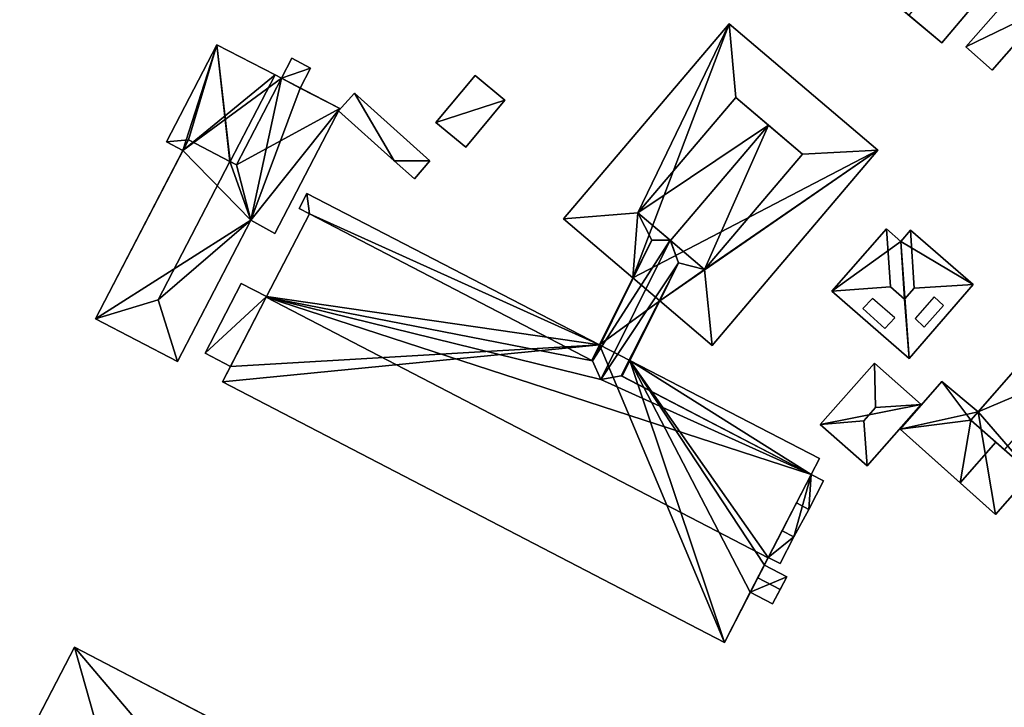
# Model space of a CAD drawing. Extents: x 514322 to 515350, y 6188348 to 6189483.
# Drawn here: x 515009 to 515106, y 6188591 to 6188659 of the extents above; entities that cross this region are included whole.
import ezdxf

# ---------------------------------------------------------------- set-up
doc = ezdxf.new("R2010")
doc.units = 0
for name, color, linetype in [('Basic_roof', 14, 'CONTINUOUS'), ('Basic_wall', 252, 'CONTINUOUS'), ('Sp_roof', 14, 'CONTINUOUS'), ('Sp_wall', 252, 'CONTINUOUS')]:
    doc.layers.add(name, color=color, linetype=linetype)

msp = doc.modelspace()

# ---------------------------------------------------------------- linework, layer by layer
at = {"layer": 'Basic_roof', "color": 24}
for points in [[(515096.369, 6188659.533, 93.93), (515099.639, 6188656.791, 88.993), (515104.885, 6188663.047, 88.993), (515101.614, 6188665.789, 93.93)], [(515104.606, 6188654.111, 88.368), (515110.019, 6188660.276, 88.368), (515107.407, 6188662.571, 88.368), (515101.993, 6188656.406, 88.368)], [(515078.666, 6188658.679, 89.124), (515062.326, 6188639.457, 89.124), (515069.656, 6188640.06, 90.811), (515078.666, 6188658.679, 89.124)], [(515079.311, 6188651.417, 90.811), (515078.666, 6188658.679, 89.124), (515069.656, 6188640.06, 90.811), (515079.311, 6188651.417, 90.811)], [(515093.33, 6188646.213, 89.124), (515078.666, 6188658.679, 89.124), (515079.311, 6188651.417, 90.811), (515085.894, 6188645.821, 90.811)], [(515025.35, 6188647.231, 88.967), (515028.163, 6188656.614, 88.508), (515023.195, 6188647.043, 88.508), (515025.35, 6188647.231, 88.967)], [(515025.35, 6188647.231, 88.967), (515029.442, 6188645.107, 90.126), (515028.163, 6188656.614, 88.508), (515025.35, 6188647.231, 88.967)], [(515029.465, 6188645.095, 90.133), (515033.899, 6188653.636, 90.133), (515028.163, 6188656.614, 88.508), (515029.465, 6188645.095, 90.133)], [(515029.442, 6188645.107, 90.126), (515029.465, 6188645.095, 90.133), (515028.163, 6188656.614, 88.508), (515029.442, 6188645.107, 90.126)], [(515034.532, 6188653.308, 89.383), (515036.382, 6188652.348, 89.383), (515037.403, 6188654.314, 89.383), (515035.553, 6188655.275, 89.383)], [(515030.098, 6188644.766, 92.601), (515034.532, 6188653.308, 92.601), (515033.899, 6188653.636, 91.706), (515029.465, 6188645.095, 91.706)], [(515049.753, 6188648.947, 87.269), (515052.696, 6188646.505, 87.271), (515056.551, 6188651.154, 87.771), (515053.607, 6188653.595, 87.769)], [(515040.269, 6188650.329, 91.143), (515034.532, 6188653.308, 92.601), (515030.098, 6188644.766, 92.601), (515040.269, 6188650.329, 91.143)], [(515045.625, 6188645.171, 87.82), (515041.731, 6188651.856, 87.82), (515040.153, 6188650.105, 87.82), (515045.625, 6188645.171, 87.82)], [(515045.625, 6188645.171, 87.82), (515049.142, 6188645.174, 87.82), (515041.731, 6188651.856, 87.82), (515045.625, 6188645.171, 87.82)], [(515069.656, 6188640.06, 90.811), (515082.535, 6188648.676, 92.186), (515079.311, 6188651.417, 90.811), (515069.656, 6188640.06, 90.811)], [(515030.098, 6188644.766, 92.601), (515031.494, 6188639.315, 91.755), (515040.269, 6188650.329, 91.143), (515030.098, 6188644.766, 92.601)], [(515031.494, 6188639.315, 91.755), (515033.884, 6188638.028, 91.143), (515040.269, 6188650.329, 91.143), (515031.494, 6188639.315, 91.755)], [(515069.656, 6188640.06, 90.811), (515072.88, 6188637.319, 92.186), (515082.535, 6188648.676, 92.186), (515069.656, 6188640.06, 90.811)], [(515082.535, 6188648.676, 92.186), (515072.88, 6188637.319, 92.186), (515076.24, 6188634.463, 90.811), (515082.535, 6188648.676, 92.186)], [(515076.24, 6188634.463, 90.811), (515085.894, 6188645.821, 90.811), (515082.535, 6188648.676, 92.186), (515076.24, 6188634.463, 90.811)], [(515016.202, 6188629.61, 91.706), (515022.361, 6188631.465, 92.768), (515029.442, 6188645.107, 92.768), (515025.35, 6188647.231, 91.706)], [(515024.815, 6188646.202, 88.967), (515025.35, 6188647.231, 88.967), (515023.195, 6188647.043, 88.508), (515024.815, 6188646.202, 88.967)], [(515076.24, 6188634.463, 90.811), (515076.99, 6188626.991, 89.124), (515093.33, 6188646.213, 89.124), (515076.24, 6188634.463, 90.811)], [(515076.24, 6188634.463, 90.811), (515093.33, 6188646.213, 89.124), (515085.894, 6188645.821, 90.811), (515076.24, 6188634.463, 90.811)], [(515029.442, 6188645.107, 92.768), (515022.361, 6188631.465, 92.768), (515031.494, 6188639.315, 91.755), (515029.442, 6188645.107, 92.768)], [(515030.098, 6188644.766, 92.601), (515029.442, 6188645.107, 92.768), (515031.494, 6188639.315, 91.755), (515030.098, 6188644.766, 92.601)], [(515045.625, 6188645.171, 87.82), (515047.631, 6188643.391, 87.82), (515049.142, 6188645.174, 87.82), (515045.625, 6188645.171, 87.82)], [(515037.032, 6188641.957, 90.143), (515036.267, 6188640.479, 90.143), (515037.291, 6188639.948, 90.143), (515037.032, 6188641.957, 90.143)], [(515037.291, 6188639.948, 90.143), (515065.883, 6188627.039, 90.143), (515037.032, 6188641.957, 90.143), (515037.291, 6188639.948, 90.143)], [(515065.192, 6188625.467, 90.456), (515037.291, 6188639.948, 90.456), (515033.029, 6188631.737, 93.081), (515065.192, 6188625.467, 90.456)], [(515037.291, 6188639.948, 90.143), (515065.119, 6188625.505, 90.143), (515065.883, 6188627.039, 90.143), (515037.291, 6188639.948, 90.143)], [(515069.656, 6188640.06, 90.811), (515062.326, 6188639.457, 89.124), (515069.171, 6188633.638, 89.124), (515069.656, 6188640.06, 90.811)], [(515069.171, 6188633.638, 89.124), (515071.031, 6188637.372, 90.436), (515069.656, 6188640.06, 90.811), (515069.171, 6188633.638, 89.124)], [(515071.031, 6188637.372, 90.436), (515072.834, 6188637.358, 90.811), (515069.656, 6188640.06, 90.811), (515071.031, 6188637.372, 90.436)], [(515022.361, 6188631.465, 92.768), (515024.28, 6188625.417, 91.755), (515031.494, 6188639.315, 91.755), (515022.361, 6188631.465, 92.768)], [(515094.162, 6188638.461, 90.143), (515088.77, 6188632.322, 90.143), (515094.559, 6188632.773, 94.706), (515094.162, 6188638.461, 90.143)], [(515094.162, 6188638.461, 90.143), (515094.559, 6188632.773, 94.706), (515095.959, 6188631.56, 94.706), (515095.585, 6188637.229, 90.143)], [(515095.959, 6188631.56, 94.706), (515096.89, 6188632.635, 94.706), (515096.549, 6188638.341, 90.143), (515095.585, 6188637.229, 90.143)], [(515102.713, 6188632.999, 90.143), (515096.549, 6188638.341, 90.143), (515096.89, 6188632.635, 94.706), (515102.713, 6188632.999, 90.143)], [(515065.192, 6188625.467, 90.456), (515071.031, 6188637.372, 90.436), (515065.119, 6188625.505, 90.436), (515065.192, 6188625.467, 90.456)], [(515065.192, 6188625.467, 90.456), (515072.834, 6188637.358, 90.811), (515071.031, 6188637.372, 90.436), (515065.192, 6188625.467, 90.456)], [(515065.192, 6188625.467, 90.456), (515065.998, 6188623.636, 90.811), (515072.834, 6188637.358, 90.811), (515065.192, 6188625.467, 90.456)], [(515073.672, 6188635.127, 90.436), (515072.834, 6188637.358, 90.811), (515065.998, 6188623.636, 90.811), (515073.672, 6188635.127, 90.436)], [(515072.88, 6188637.319, 90.811), (515072.834, 6188637.358, 90.811), (515073.672, 6188635.127, 90.436), (515072.88, 6188637.319, 90.811)], [(515076.24, 6188634.463, 90.811), (515072.88, 6188637.319, 90.811), (515073.672, 6188635.127, 90.436), (515076.24, 6188634.463, 90.811)], [(515073.672, 6188635.127, 90.436), (515065.998, 6188623.636, 90.811), (515068.028, 6188623.995, 90.456), (515073.672, 6188635.127, 90.436)], [(515068.028, 6188623.995, 90.456), (515068.107, 6188623.954, 90.436), (515073.672, 6188635.127, 90.436), (515068.028, 6188623.995, 90.456)], [(515073.672, 6188635.127, 90.436), (515071.812, 6188631.393, 89.124), (515076.24, 6188634.463, 90.811), (515073.672, 6188635.127, 90.436)], [(515071.812, 6188631.393, 89.124), (515076.99, 6188626.991, 89.124), (515076.24, 6188634.463, 90.811), (515071.812, 6188631.393, 89.124)], [(515029.494, 6188624.924, 88.518), (515033.059, 6188631.795, 88.518), (515030.556, 6188633.094, 88.518), (515026.99, 6188626.224, 88.518)], [(515096.398, 6188625.712, 90.143), (515102.713, 6188632.999, 90.143), (515096.89, 6188632.635, 94.706), (515095.959, 6188631.56, 94.706)], [(515088.77, 6188632.322, 90.143), (515096.398, 6188625.712, 90.143), (515095.959, 6188631.56, 94.706), (515094.559, 6188632.773, 94.706)], [(515022.361, 6188631.465, 92.768), (515016.202, 6188629.61, 91.706), (515024.28, 6188625.417, 91.755), (515022.361, 6188631.465, 92.768)], [(515028.7, 6188623.396, 90.456), (515078.188, 6188597.711, 90.456), (515082.505, 6188606.059, 93.081), (515033.029, 6188631.737, 93.081)], [(515033.029, 6188631.737, 93.081), (515082.505, 6188606.059, 93.081), (515086.754, 6188614.276, 90.456), (515033.029, 6188631.737, 93.081)], [(515065.998, 6188623.636, 90.811), (515065.192, 6188625.467, 90.456), (515033.029, 6188631.737, 93.081), (515065.998, 6188623.636, 90.811)], [(515065.998, 6188623.636, 90.811), (515033.029, 6188631.737, 93.081), (515086.754, 6188614.276, 90.456), (515065.998, 6188623.636, 90.811)], [(515105.814, 6188616.694, 95.706), (515112.592, 6188624.414, 95.706), (515109.273, 6188627.327, 91.143), (515102.495, 6188619.607, 91.143)], [(515068.873, 6188625.493, 90.143), (515068.107, 6188623.954, 90.143), (515086.754, 6188614.276, 90.143), (515087.558, 6188615.831, 90.143)], [(515087.651, 6188619.195, 88.831), (515091.943, 6188619.562, 90.143), (515093.103, 6188620.874, 90.143), (515092.988, 6188625.233, 88.831)], [(515097.603, 6188621.153, 88.831), (515092.988, 6188625.233, 88.831), (515093.103, 6188620.874, 90.143), (515097.603, 6188621.153, 88.831)], [(515068.028, 6188623.995, 90.456), (515065.998, 6188623.636, 90.811), (515086.754, 6188614.276, 90.456), (515068.028, 6188623.995, 90.456)], [(515102.495, 6188619.607, 90.785), (515099.635, 6188623.425, 89.831), (515095.513, 6188618.721, 89.831), (515102.495, 6188619.607, 90.785)], [(515102.495, 6188619.607, 90.785), (515103.22, 6188620.433, 90.785), (515099.635, 6188623.425, 89.831), (515102.495, 6188619.607, 90.785)], [(515091.943, 6188619.562, 90.143), (515092.266, 6188615.115, 88.831), (515097.603, 6188621.153, 88.831), (515093.103, 6188620.874, 90.143)], [(515091.943, 6188619.562, 90.143), (515087.651, 6188619.195, 88.831), (515092.266, 6188615.115, 88.831), (515091.943, 6188619.562, 90.143)], [(515102.495, 6188619.607, 90.785), (515095.513, 6188618.721, 89.831), (515101.446, 6188613.437, 91.456), (515102.495, 6188619.607, 90.785)], [(515104.958, 6188617.445, 91.456), (515102.495, 6188619.607, 90.785), (515101.446, 6188613.437, 91.456), (515104.958, 6188617.445, 91.456)], [(515108.468, 6188614.363, 90.454), (515104.958, 6188617.445, 91.456), (515101.446, 6188613.437, 91.456), (515104.935, 6188610.331, 90.454)], [(515086.51, 6188610.834, 90.456), (515087.97, 6188613.645, 90.456), (515086.754, 6188614.276, 90.456), (515085.299, 6188611.463, 90.456)], [(515083.884, 6188608.726, 90.831), (515085.052, 6188608.12, 90.831), (515086.51, 6188610.834, 90.831), (515085.299, 6188611.463, 90.831)], [(515082.518, 6188606.086, 91.143), (515083.696, 6188605.508, 91.143), (515085.052, 6188608.12, 91.143), (515083.884, 6188608.726, 91.143)], [(515082.134, 6188605.343, 89.456), (515081.477, 6188604.071, 90.143), (515083.681, 6188602.927, 90.143), (515084.34, 6188604.198, 89.456)], [(515081.477, 6188604.071, 90.143), (515080.748, 6188602.662, 89.456), (515082.95, 6188601.519, 89.456), (515083.681, 6188602.927, 90.143)], [(515020.101, 6188576.081, 95.435), (515014.11, 6188597.245, 93.06), (514993.293, 6188557.22, 93.06), (515020.101, 6188576.081, 95.435)], [(515020.101, 6188576.081, 95.435), (515030.07, 6188588.944, 95.893), (515014.11, 6188597.245, 93.06), (515020.101, 6188576.081, 95.435)]]:
    msp.add_3dface(points, dxfattribs=at)
at = {"layer": 'Basic_wall', "color": 252}
for points in [[(515099.639, 6188656.791, 84.35), (515104.885, 6188663.047, 84.35), (515104.885, 6188663.047, 88.993), (515099.639, 6188656.791, 88.993)], [(515099.639, 6188656.791, 88.993), (515096.369, 6188659.533, 93.93), (515092.893, 6188662.447, 88.993), (515099.639, 6188656.791, 88.993)], [(515099.639, 6188656.791, 88.993), (515092.893, 6188662.447, 88.993), (515092.893, 6188662.447, 84.35), (515099.639, 6188656.791, 88.993)], [(515092.893, 6188662.447, 84.35), (515099.639, 6188656.791, 84.35), (515099.639, 6188656.791, 88.993), (515092.893, 6188662.447, 84.35)], [(515107.407, 6188662.571, 84.6), (515101.993, 6188656.406, 84.6), (515101.993, 6188656.406, 88.368), (515107.407, 6188662.571, 88.368)], [(515104.606, 6188654.111, 84.6), (515110.019, 6188660.276, 84.6), (515110.019, 6188660.276, 88.368), (515104.606, 6188654.111, 88.368)], [(515078.666, 6188658.679, 84.24), (515062.326, 6188639.457, 84.24), (515062.326, 6188639.457, 89.124), (515078.666, 6188658.679, 89.124)], [(515093.33, 6188646.213, 84.24), (515078.666, 6188658.679, 84.24), (515078.666, 6188658.679, 89.124), (515093.33, 6188646.213, 89.124)], [(515028.163, 6188656.614, 84.5), (515023.195, 6188647.043, 84.5), (515023.195, 6188647.043, 88.508), (515028.163, 6188656.614, 88.508)], [(515033.899, 6188653.636, 84.5), (515028.163, 6188656.614, 84.5), (515028.163, 6188656.614, 88.508), (515033.899, 6188653.636, 90.133)], [(515101.993, 6188656.406, 84.6), (515104.606, 6188654.111, 84.6), (515104.606, 6188654.111, 88.368), (515101.993, 6188656.406, 88.368)], [(515035.553, 6188655.275, 84.5), (515034.532, 6188653.308, 84.5), (515034.532, 6188653.308, 89.383), (515035.553, 6188655.275, 89.383)], [(515037.403, 6188654.314, 84.5), (515035.553, 6188655.275, 84.5), (515035.553, 6188655.275, 89.383), (515037.403, 6188654.314, 89.383)], [(515036.382, 6188652.348, 84.5), (515037.403, 6188654.314, 84.5), (515037.403, 6188654.314, 89.383), (515036.382, 6188652.348, 89.383)], [(515033.899, 6188653.636, 90.133), (515029.465, 6188645.095, 90.133), (515029.465, 6188645.095, 91.706), (515033.899, 6188653.636, 91.706)], [(515033.899, 6188653.636, 91.706), (515034.532, 6188653.308, 92.601), (515034.532, 6188653.308, 89.383), (515033.899, 6188653.636, 91.706)], [(515033.899, 6188653.636, 90.133), (515033.899, 6188653.636, 91.706), (515034.532, 6188653.308, 89.383), (515033.899, 6188653.636, 90.133)], [(515033.899, 6188653.636, 84.5), (515033.899, 6188653.636, 90.133), (515034.532, 6188653.308, 89.383), (515033.899, 6188653.636, 84.5)], [(515034.532, 6188653.308, 84.5), (515033.899, 6188653.636, 84.5), (515034.532, 6188653.308, 89.383), (515034.532, 6188653.308, 84.5)], [(515053.607, 6188653.595, 84.34), (515049.753, 6188648.947, 84.34), (515049.753, 6188648.947, 87.269), (515053.607, 6188653.595, 87.769)], [(515056.551, 6188651.154, 84.34), (515053.607, 6188653.595, 84.34), (515053.607, 6188653.595, 87.769), (515056.551, 6188651.154, 87.771)], [(515034.532, 6188653.308, 89.383), (515034.532, 6188653.308, 92.601), (515040.269, 6188650.329, 91.143), (515034.532, 6188653.308, 89.383)], [(515036.382, 6188652.348, 89.383), (515034.532, 6188653.308, 89.383), (515040.269, 6188650.329, 91.143), (515036.382, 6188652.348, 89.383)], [(515036.382, 6188652.348, 89.383), (515040.269, 6188650.329, 91.143), (515040.269, 6188650.329, 84.5), (515036.382, 6188652.348, 89.383)], [(515040.269, 6188650.329, 84.5), (515036.382, 6188652.348, 84.5), (515036.382, 6188652.348, 89.383), (515040.269, 6188650.329, 84.5)], [(515041.731, 6188651.856, 84.54), (515040.153, 6188650.105, 84.54), (515040.153, 6188650.105, 87.82), (515041.731, 6188651.856, 87.82)], [(515049.142, 6188645.174, 84.54), (515041.731, 6188651.856, 84.54), (515041.731, 6188651.856, 87.82), (515049.142, 6188645.174, 87.82)], [(515085.894, 6188645.821, 90.811), (515079.311, 6188651.417, 90.811), (515082.535, 6188648.676, 92.186), (515085.894, 6188645.821, 90.811)], [(515052.696, 6188646.505, 84.34), (515056.551, 6188651.154, 84.34), (515056.551, 6188651.154, 87.771), (515052.696, 6188646.505, 87.271)], [(515033.884, 6188638.028, 84.5), (515040.269, 6188650.329, 84.5), (515040.269, 6188650.329, 91.143), (515033.884, 6188638.028, 91.143)], [(515040.153, 6188650.105, 84.54), (515045.625, 6188645.171, 84.54), (515045.625, 6188645.171, 87.82), (515040.153, 6188650.105, 87.82)], [(515049.753, 6188648.947, 84.34), (515052.696, 6188646.505, 84.34), (515052.696, 6188646.505, 87.271), (515049.753, 6188648.947, 87.269)], [(515024.815, 6188646.202, 88.967), (515016.202, 6188629.61, 91.706), (515025.35, 6188647.231, 91.706), (515024.815, 6188646.202, 88.967)], [(515023.195, 6188647.043, 84.5), (515024.815, 6188646.202, 84.5), (515024.815, 6188646.202, 88.967), (515023.195, 6188647.043, 88.508)], [(515025.35, 6188647.231, 91.706), (515025.35, 6188647.231, 88.967), (515024.815, 6188646.202, 88.967), (515025.35, 6188647.231, 91.706)], [(515029.442, 6188645.107, 90.126), (515025.35, 6188647.231, 88.967), (515025.35, 6188647.231, 91.706), (515029.442, 6188645.107, 92.768)], [(515024.815, 6188646.202, 88.967), (515024.815, 6188646.202, 84.5), (515016.202, 6188629.61, 84.5), (515024.815, 6188646.202, 88.967)], [(515024.815, 6188646.202, 88.967), (515016.202, 6188629.61, 84.5), (515016.202, 6188629.61, 91.706), (515024.815, 6188646.202, 88.967)], [(515076.99, 6188626.991, 84.24), (515093.33, 6188646.213, 84.24), (515093.33, 6188646.213, 89.124), (515076.99, 6188626.991, 89.124)], [(515029.442, 6188645.107, 92.768), (515030.098, 6188644.766, 92.601), (515029.465, 6188645.095, 91.706), (515029.442, 6188645.107, 92.768)], [(515029.442, 6188645.107, 90.126), (515029.442, 6188645.107, 92.768), (515029.465, 6188645.095, 91.706), (515029.442, 6188645.107, 90.126)], [(515029.465, 6188645.095, 90.133), (515029.442, 6188645.107, 90.126), (515029.465, 6188645.095, 91.706), (515029.465, 6188645.095, 90.133)], [(515045.625, 6188645.171, 84.54), (515047.631, 6188643.391, 84.54), (515047.631, 6188643.391, 87.82), (515045.625, 6188645.171, 87.82)], [(515047.631, 6188643.391, 84.54), (515049.142, 6188645.174, 84.54), (515049.142, 6188645.174, 87.82), (515047.631, 6188643.391, 87.82)], [(515037.032, 6188641.957, 84.24), (515036.267, 6188640.479, 84.24), (515036.267, 6188640.479, 90.143), (515037.032, 6188641.957, 90.143)], [(515065.883, 6188627.039, 84.24), (515037.032, 6188641.957, 84.24), (515037.032, 6188641.957, 90.143), (515065.883, 6188627.039, 90.143)], [(515033.059, 6188631.795, 88.518), (515033.029, 6188631.737, 93.081), (515037.291, 6188639.948, 90.456), (515033.059, 6188631.795, 88.518)], [(515033.059, 6188631.795, 88.518), (515037.291, 6188639.948, 90.456), (515037.291, 6188639.948, 90.143), (515033.059, 6188631.795, 88.518)], [(515033.059, 6188631.795, 88.518), (515037.291, 6188639.948, 90.143), (515037.291, 6188639.948, 84.24), (515033.059, 6188631.795, 88.518)], [(515037.291, 6188639.948, 84.24), (515033.059, 6188631.795, 84.24), (515033.059, 6188631.795, 88.518), (515037.291, 6188639.948, 84.24)], [(515036.267, 6188640.479, 84.24), (515037.291, 6188639.948, 84.24), (515037.291, 6188639.948, 90.143), (515036.267, 6188640.479, 90.143)], [(515037.291, 6188639.948, 90.456), (515065.192, 6188625.467, 90.456), (515065.119, 6188625.505, 90.436), (515037.291, 6188639.948, 90.456)], [(515037.291, 6188639.948, 90.143), (515037.291, 6188639.948, 90.456), (515065.119, 6188625.505, 90.436), (515037.291, 6188639.948, 90.143)], [(515065.119, 6188625.505, 90.436), (515065.119, 6188625.505, 90.143), (515037.291, 6188639.948, 90.143), (515065.119, 6188625.505, 90.436)], [(515069.656, 6188640.06, 90.811), (515072.834, 6188637.358, 90.811), (515072.88, 6188637.319, 90.811), (515072.88, 6188637.319, 92.186)], [(515024.28, 6188625.417, 84.5), (515031.494, 6188639.315, 84.5), (515031.494, 6188639.315, 91.755), (515024.28, 6188625.417, 91.755)], [(515031.494, 6188639.315, 84.5), (515033.884, 6188638.028, 84.5), (515033.884, 6188638.028, 91.143), (515031.494, 6188639.315, 91.755)], [(515062.326, 6188639.457, 84.24), (515069.171, 6188633.638, 84.24), (515069.171, 6188633.638, 89.124), (515062.326, 6188639.457, 89.124)], [(515094.162, 6188638.461, 85.1), (515088.77, 6188632.322, 85.1), (515088.77, 6188632.322, 90.143), (515094.162, 6188638.461, 90.143)], [(515095.585, 6188637.229, 85.1), (515094.162, 6188638.461, 85.1), (515094.162, 6188638.461, 90.143), (515095.585, 6188637.229, 90.143)], [(515096.549, 6188638.341, 85.1), (515095.585, 6188637.229, 85.1), (515095.585, 6188637.229, 90.143), (515096.549, 6188638.341, 90.143)], [(515102.713, 6188632.999, 85.1), (515096.549, 6188638.341, 85.1), (515096.549, 6188638.341, 90.143), (515102.713, 6188632.999, 90.143)], [(515065.119, 6188625.505, 90.436), (515071.031, 6188637.372, 90.436), (515069.171, 6188633.638, 89.124), (515065.119, 6188625.505, 90.436)], [(515072.88, 6188637.319, 90.811), (515076.24, 6188634.463, 90.811), (515072.88, 6188637.319, 92.186), (515072.88, 6188637.319, 90.811)], [(515071.812, 6188631.393, 89.124), (515073.672, 6188635.127, 90.436), (515068.107, 6188623.954, 90.436), (515071.812, 6188631.393, 89.124)], [(515030.556, 6188633.094, 84.24), (515026.99, 6188626.224, 84.24), (515026.99, 6188626.224, 88.518), (515030.556, 6188633.094, 88.518)], [(515033.059, 6188631.795, 84.24), (515030.556, 6188633.094, 84.24), (515030.556, 6188633.094, 88.518), (515033.059, 6188631.795, 88.518)], [(515065.883, 6188627.039, 90.143), (515065.119, 6188625.505, 90.436), (515069.171, 6188633.638, 89.124), (515065.883, 6188627.039, 90.143)], [(515065.883, 6188627.039, 84.24), (515065.883, 6188627.039, 90.143), (515069.171, 6188633.638, 89.124), (515065.883, 6188627.039, 84.24)], [(515069.171, 6188633.638, 84.24), (515065.883, 6188627.039, 84.24), (515069.171, 6188633.638, 89.124), (515069.171, 6188633.638, 84.24)], [(515096.398, 6188625.712, 85.1), (515102.713, 6188632.999, 85.1), (515102.713, 6188632.999, 90.143), (515096.398, 6188625.712, 90.143)], [(515088.77, 6188632.322, 85.1), (515096.398, 6188625.712, 85.1), (515096.398, 6188625.712, 90.143), (515088.77, 6188632.322, 90.143)], [(515029.494, 6188624.924, 88.518), (515028.7, 6188623.396, 90.456), (515033.029, 6188631.737, 93.081), (515029.494, 6188624.924, 88.518)], [(515033.059, 6188631.795, 88.518), (515029.494, 6188624.924, 88.518), (515033.029, 6188631.737, 93.081), (515033.059, 6188631.795, 88.518)], [(515071.812, 6188631.393, 89.124), (515068.107, 6188623.954, 90.436), (515068.873, 6188625.493, 90.143), (515071.812, 6188631.393, 89.124)], [(515068.873, 6188625.493, 90.143), (515068.873, 6188625.493, 84.24), (515071.812, 6188631.393, 84.24), (515068.873, 6188625.493, 90.143)], [(515068.873, 6188625.493, 90.143), (515071.812, 6188631.393, 84.24), (515071.812, 6188631.393, 89.124), (515068.873, 6188625.493, 90.143)], [(515071.812, 6188631.393, 84.24), (515076.99, 6188626.991, 84.24), (515076.99, 6188626.991, 89.124), (515071.812, 6188631.393, 89.124)], [(515016.202, 6188629.61, 84.5), (515024.28, 6188625.417, 84.5), (515024.28, 6188625.417, 91.755), (515016.202, 6188629.61, 91.706)], [(515103.22, 6188620.433, 90.785), (515102.495, 6188619.607, 91.143), (515109.273, 6188627.327, 91.143), (515103.22, 6188620.433, 90.785)], [(515103.22, 6188620.433, 90.785), (515109.273, 6188627.327, 91.143), (515109.273, 6188627.327, 85.22), (515103.22, 6188620.433, 90.785)], [(515109.273, 6188627.327, 85.22), (515103.22, 6188620.433, 85.22), (515103.22, 6188620.433, 90.785), (515109.273, 6188627.327, 85.22)], [(515026.99, 6188626.224, 84.24), (515029.494, 6188624.924, 84.24), (515029.494, 6188624.924, 88.518), (515026.99, 6188626.224, 88.518)], [(515065.883, 6188627.039, 90.143), (515065.119, 6188625.505, 90.143), (515065.119, 6188625.505, 90.436), (515065.883, 6188627.039, 90.143)], [(515068.107, 6188623.954, 90.436), (515068.107, 6188623.954, 90.143), (515068.873, 6188625.493, 90.143), (515068.107, 6188623.954, 90.436)], [(515087.558, 6188615.831, 84.24), (515068.873, 6188625.493, 84.24), (515068.873, 6188625.493, 90.143), (515087.558, 6188615.831, 90.143)], [(515092.988, 6188625.233, 85.06), (515087.651, 6188619.195, 85.06), (515087.651, 6188619.195, 88.831), (515092.988, 6188625.233, 88.831)], [(515097.603, 6188621.153, 85.06), (515092.988, 6188625.233, 85.06), (515092.988, 6188625.233, 88.831), (515097.603, 6188621.153, 88.831)], [(515029.494, 6188624.924, 88.518), (515029.494, 6188624.924, 84.24), (515028.7, 6188623.396, 84.24), (515029.494, 6188624.924, 88.518)], [(515029.494, 6188624.924, 88.518), (515028.7, 6188623.396, 84.24), (515028.7, 6188623.396, 90.456), (515029.494, 6188624.924, 88.518)], [(515028.7, 6188623.396, 84.24), (515078.188, 6188597.711, 84.24), (515078.188, 6188597.711, 90.456), (515028.7, 6188623.396, 90.456)], [(515068.107, 6188623.954, 90.436), (515068.028, 6188623.995, 90.456), (515086.754, 6188614.276, 90.456), (515068.107, 6188623.954, 90.436)], [(515068.107, 6188623.954, 90.436), (515086.754, 6188614.276, 90.456), (515086.754, 6188614.276, 90.143), (515068.107, 6188623.954, 90.436)], [(515086.754, 6188614.276, 90.143), (515068.107, 6188623.954, 90.143), (515068.107, 6188623.954, 90.436), (515086.754, 6188614.276, 90.143)], [(515099.635, 6188623.425, 85.22), (515095.513, 6188618.721, 85.22), (515095.513, 6188618.721, 89.831), (515099.635, 6188623.425, 89.831)], [(515103.22, 6188620.433, 85.22), (515099.635, 6188623.425, 85.22), (515099.635, 6188623.425, 89.831), (515103.22, 6188620.433, 90.785)], [(515092.266, 6188615.115, 85.06), (515097.603, 6188621.153, 85.06), (515097.603, 6188621.153, 88.831), (515092.266, 6188615.115, 88.831)], [(515103.22, 6188620.433, 90.785), (515102.495, 6188619.607, 90.785), (515102.495, 6188619.607, 91.143), (515103.22, 6188620.433, 90.785)], [(515102.495, 6188619.607, 91.143), (515102.495, 6188619.607, 90.785), (515104.958, 6188617.445, 91.456), (515102.495, 6188619.607, 91.143)], [(515105.814, 6188616.694, 95.706), (515102.495, 6188619.607, 91.143), (515104.958, 6188617.445, 91.456), (515105.814, 6188616.694, 95.706)], [(515087.651, 6188619.195, 85.06), (515092.266, 6188615.115, 85.06), (515092.266, 6188615.115, 88.831), (515087.651, 6188619.195, 88.831)], [(515095.513, 6188618.721, 89.831), (515095.513, 6188618.721, 85.22), (515104.935, 6188610.331, 85.22), (515095.513, 6188618.721, 89.831)], [(515101.446, 6188613.437, 91.456), (515095.513, 6188618.721, 89.831), (515104.935, 6188610.331, 85.22), (515101.446, 6188613.437, 91.456)], [(515109.328, 6188613.608, 91.143), (515105.814, 6188616.694, 95.706), (515104.958, 6188617.445, 91.456), (515109.328, 6188613.608, 91.143)], [(515109.328, 6188613.608, 91.143), (515104.958, 6188617.445, 91.456), (515108.468, 6188614.363, 90.454), (515109.328, 6188613.608, 91.143)], [(515086.754, 6188614.276, 84.24), (515087.558, 6188615.831, 84.24), (515087.558, 6188615.831, 90.143), (515086.754, 6188614.276, 90.143)], [(515085.299, 6188611.463, 90.831), (515086.754, 6188614.276, 90.456), (515082.505, 6188606.059, 93.081), (515085.299, 6188611.463, 90.831)], [(515085.299, 6188611.463, 90.831), (515085.299, 6188611.463, 90.456), (515086.754, 6188614.276, 90.456), (515085.299, 6188611.463, 90.831)], [(515086.51, 6188610.834, 84.24), (515087.97, 6188613.645, 84.24), (515087.97, 6188613.645, 90.456), (515086.51, 6188610.834, 90.456)], [(515087.97, 6188613.645, 90.456), (515087.97, 6188613.645, 84.24), (515086.754, 6188614.276, 84.24), (515087.97, 6188613.645, 90.456)], [(515087.97, 6188613.645, 90.456), (515086.754, 6188614.276, 84.24), (515086.754, 6188614.276, 90.143), (515087.97, 6188613.645, 90.456)], [(515086.754, 6188614.276, 90.456), (515087.97, 6188613.645, 90.456), (515086.754, 6188614.276, 90.143), (515086.754, 6188614.276, 90.456)], [(515104.935, 6188610.331, 85.22), (515108.468, 6188614.363, 85.22), (515108.468, 6188614.363, 90.454), (515104.935, 6188610.331, 90.454)], [(515104.935, 6188610.331, 85.22), (515104.935, 6188610.331, 90.454), (515101.446, 6188613.437, 91.456), (515104.935, 6188610.331, 85.22)], [(515083.884, 6188608.726, 91.143), (515085.299, 6188611.463, 90.831), (515082.505, 6188606.059, 93.081), (515083.884, 6188608.726, 91.143)], [(515083.884, 6188608.726, 91.143), (515083.884, 6188608.726, 90.831), (515085.299, 6188611.463, 90.831), (515083.884, 6188608.726, 91.143)], [(515085.052, 6188608.12, 90.831), (515085.052, 6188608.12, 84.24), (515086.51, 6188610.834, 84.24), (515085.052, 6188608.12, 90.831)], [(515085.052, 6188608.12, 90.831), (515086.51, 6188610.834, 84.24), (515086.51, 6188610.834, 90.456), (515085.052, 6188608.12, 90.831)], [(515086.51, 6188610.834, 90.456), (515086.51, 6188610.834, 90.831), (515085.052, 6188608.12, 90.831), (515086.51, 6188610.834, 90.456)], [(515086.51, 6188610.834, 90.456), (515085.299, 6188611.463, 90.456), (515085.299, 6188611.463, 90.831), (515086.51, 6188610.834, 90.831)], [(515082.518, 6188606.086, 91.143), (515083.884, 6188608.726, 91.143), (515082.505, 6188606.059, 93.081), (515082.518, 6188606.086, 91.143)], [(515085.052, 6188608.12, 90.831), (515083.884, 6188608.726, 90.831), (515083.884, 6188608.726, 91.143), (515085.052, 6188608.12, 91.143)], [(515083.696, 6188605.508, 84.24), (515085.052, 6188608.12, 84.24), (515085.052, 6188608.12, 90.831), (515083.696, 6188605.508, 84.24)], [(515083.696, 6188605.508, 91.143), (515083.696, 6188605.508, 84.24), (515085.052, 6188608.12, 90.831), (515083.696, 6188605.508, 91.143)], [(515085.052, 6188608.12, 90.831), (515085.052, 6188608.12, 91.143), (515083.696, 6188605.508, 91.143), (515085.052, 6188608.12, 90.831)], [(515082.518, 6188606.086, 91.143), (515082.505, 6188606.059, 93.081), (515078.188, 6188597.711, 90.456), (515082.518, 6188606.086, 91.143)], [(515082.518, 6188606.086, 91.143), (515078.188, 6188597.711, 90.456), (515080.748, 6188602.662, 89.456), (515082.518, 6188606.086, 91.143)], [(515082.518, 6188606.086, 91.143), (515080.748, 6188602.662, 89.456), (515081.477, 6188604.071, 90.143), (515082.518, 6188606.086, 91.143)], [(515081.477, 6188604.071, 90.143), (515082.134, 6188605.343, 89.456), (515082.518, 6188606.086, 91.143), (515081.477, 6188604.071, 90.143)], [(515082.134, 6188605.343, 89.456), (515082.134, 6188605.343, 84.24), (515082.518, 6188606.086, 84.24), (515082.134, 6188605.343, 89.456)], [(515082.134, 6188605.343, 89.456), (515082.518, 6188606.086, 84.24), (515082.518, 6188606.086, 91.143), (515082.134, 6188605.343, 89.456)], [(515082.518, 6188606.086, 84.24), (515083.696, 6188605.508, 84.24), (515083.696, 6188605.508, 91.143), (515082.518, 6188606.086, 91.143)], [(515084.34, 6188604.198, 84.24), (515082.134, 6188605.343, 84.24), (515082.134, 6188605.343, 89.456), (515084.34, 6188604.198, 89.456)], [(515082.95, 6188601.519, 89.456), (515082.95, 6188601.519, 84.24), (515084.34, 6188604.198, 84.24), (515082.95, 6188601.519, 89.456)], [(515082.95, 6188601.519, 89.456), (515084.34, 6188604.198, 84.24), (515084.34, 6188604.198, 89.456), (515082.95, 6188601.519, 89.456)], [(515084.34, 6188604.198, 89.456), (515083.681, 6188602.927, 90.143), (515082.95, 6188601.519, 89.456), (515084.34, 6188604.198, 89.456)], [(515078.188, 6188597.711, 90.456), (515078.188, 6188597.711, 84.24), (515080.748, 6188602.662, 84.24), (515078.188, 6188597.711, 90.456)], [(515078.188, 6188597.711, 90.456), (515080.748, 6188602.662, 84.24), (515080.748, 6188602.662, 89.456), (515078.188, 6188597.711, 90.456)], [(515080.748, 6188602.662, 84.24), (515082.95, 6188601.519, 84.24), (515082.95, 6188601.519, 89.456), (515080.748, 6188602.662, 89.456)], [(514993.293, 6188557.22, 93.06), (515014.11, 6188597.245, 93.06), (514995.477, 6188561.419, 92.435), (514993.293, 6188557.22, 93.06)], [(515014.11, 6188597.245, 93.06), (515014.11, 6188597.245, 84.64), (514995.477, 6188561.419, 84.64), (515014.11, 6188597.245, 93.06)], [(515014.11, 6188597.245, 93.06), (514995.477, 6188561.419, 84.64), (514995.477, 6188561.419, 92.435), (515014.11, 6188597.245, 93.06)], [(515040.74, 6188583.395, 94.122), (515040.74, 6188583.395, 84.64), (515014.11, 6188597.245, 84.64), (515040.74, 6188583.395, 94.122)], [(515030.07, 6188588.944, 95.893), (515040.74, 6188583.395, 94.122), (515014.11, 6188597.245, 84.64), (515030.07, 6188588.944, 95.893)], [(515014.11, 6188597.245, 84.64), (515014.11, 6188597.245, 93.06), (515030.07, 6188588.944, 95.893), (515014.11, 6188597.245, 84.64)]]:
    msp.add_3dface(points, dxfattribs=at)
at = {"layer": 'footprint_base', "color": 4}
for points in [[(515092.893, 6188662.447, 84.35), (515099.639, 6188656.791, 84.35), (515104.885, 6188663.047, 84.35), (515092.893, 6188662.447, 84.35)], [(515110.019, 6188660.276, 84.6), (515107.407, 6188662.571, 84.6), (515101.993, 6188656.406, 84.6), (515110.019, 6188660.276, 84.6)], [(515101.993, 6188656.406, 84.6), (515104.606, 6188654.111, 84.6), (515110.019, 6188660.276, 84.6), (515101.993, 6188656.406, 84.6)], [(515078.666, 6188658.679, 84.24), (515062.326, 6188639.457, 84.24), (515069.171, 6188633.638, 84.24), (515078.666, 6188658.679, 84.24)], [(515093.33, 6188646.213, 84.24), (515078.666, 6188658.679, 84.24), (515069.171, 6188633.638, 84.24), (515093.33, 6188646.213, 84.24)], [(515028.163, 6188656.614, 84.5), (515023.195, 6188647.043, 84.5), (515024.815, 6188646.202, 84.5), (515028.163, 6188656.614, 84.5)], [(515033.899, 6188653.636, 84.5), (515028.163, 6188656.614, 84.5), (515024.815, 6188646.202, 84.5), (515033.899, 6188653.636, 84.5)], [(515037.403, 6188654.314, 84.5), (515035.553, 6188655.275, 84.5), (515034.532, 6188653.308, 84.5), (515037.403, 6188654.314, 84.5)], [(515036.382, 6188652.348, 84.5), (515037.403, 6188654.314, 84.5), (515034.532, 6188653.308, 84.5), (515036.382, 6188652.348, 84.5)], [(515034.532, 6188653.308, 84.5), (515033.899, 6188653.636, 84.5), (515024.815, 6188646.202, 84.5), (515034.532, 6188653.308, 84.5)], [(515053.607, 6188653.595, 84.34), (515049.753, 6188648.947, 84.34), (515056.551, 6188651.154, 84.34), (515053.607, 6188653.595, 84.34)], [(515024.815, 6188646.202, 84.5), (515031.494, 6188639.315, 84.5), (515034.532, 6188653.308, 84.5), (515024.815, 6188646.202, 84.5)], [(515031.494, 6188639.315, 84.5), (515036.382, 6188652.348, 84.5), (515034.532, 6188653.308, 84.5), (515031.494, 6188639.315, 84.5)], [(515040.269, 6188650.329, 84.5), (515036.382, 6188652.348, 84.5), (515031.494, 6188639.315, 84.5), (515040.269, 6188650.329, 84.5)], [(515041.731, 6188651.856, 84.54), (515040.153, 6188650.105, 84.54), (515045.625, 6188645.171, 84.54), (515041.731, 6188651.856, 84.54)], [(515049.142, 6188645.174, 84.54), (515041.731, 6188651.856, 84.54), (515045.625, 6188645.171, 84.54), (515049.142, 6188645.174, 84.54)], [(515049.753, 6188648.947, 84.34), (515052.696, 6188646.505, 84.34), (515056.551, 6188651.154, 84.34), (515049.753, 6188648.947, 84.34)], [(515031.494, 6188639.315, 84.5), (515033.884, 6188638.028, 84.5), (515040.269, 6188650.329, 84.5), (515031.494, 6188639.315, 84.5)], [(515024.815, 6188646.202, 84.5), (515016.202, 6188629.61, 84.5), (515031.494, 6188639.315, 84.5), (515024.815, 6188646.202, 84.5)], [(515071.812, 6188631.393, 84.24), (515093.33, 6188646.213, 84.24), (515069.171, 6188633.638, 84.24), (515071.812, 6188631.393, 84.24)], [(515071.812, 6188631.393, 84.24), (515076.99, 6188626.991, 84.24), (515093.33, 6188646.213, 84.24), (515071.812, 6188631.393, 84.24)], [(515047.631, 6188643.391, 84.54), (515049.142, 6188645.174, 84.54), (515045.625, 6188645.171, 84.54), (515047.631, 6188643.391, 84.54)], [(515037.032, 6188641.957, 84.24), (515036.267, 6188640.479, 84.24), (515037.291, 6188639.948, 84.24), (515037.032, 6188641.957, 84.24)], [(515065.883, 6188627.039, 84.24), (515037.032, 6188641.957, 84.24), (515037.291, 6188639.948, 84.24), (515065.883, 6188627.039, 84.24)], [(515037.291, 6188639.948, 84.24), (515033.059, 6188631.795, 84.24), (515065.883, 6188627.039, 84.24), (515037.291, 6188639.948, 84.24)], [(515016.202, 6188629.61, 84.5), (515024.28, 6188625.417, 84.5), (515031.494, 6188639.315, 84.5), (515016.202, 6188629.61, 84.5)], [(515095.585, 6188637.229, 85.1), (515094.162, 6188638.461, 85.1), (515088.77, 6188632.322, 85.1), (515095.585, 6188637.229, 85.1)], [(515102.713, 6188632.999, 85.1), (515096.549, 6188638.341, 85.1), (515095.585, 6188637.229, 85.1), (515102.713, 6188632.999, 85.1)], [(515088.77, 6188632.322, 85.1), (515096.398, 6188625.712, 85.1), (515095.585, 6188637.229, 85.1), (515088.77, 6188632.322, 85.1)], [(515096.398, 6188625.712, 85.1), (515102.713, 6188632.999, 85.1), (515095.585, 6188637.229, 85.1), (515096.398, 6188625.712, 85.1)], [(515033.059, 6188631.795, 84.24), (515030.556, 6188633.094, 84.24), (515026.99, 6188626.224, 84.24), (515033.059, 6188631.795, 84.24)], [(515069.171, 6188633.638, 84.24), (515065.883, 6188627.039, 84.24), (515071.812, 6188631.393, 84.24), (515069.171, 6188633.638, 84.24)], [(515026.99, 6188626.224, 84.24), (515029.494, 6188624.924, 84.24), (515033.059, 6188631.795, 84.24), (515026.99, 6188626.224, 84.24)], [(515065.883, 6188627.039, 84.24), (515033.059, 6188631.795, 84.24), (515029.494, 6188624.924, 84.24), (515065.883, 6188627.039, 84.24)], [(515068.873, 6188625.493, 84.24), (515071.812, 6188631.393, 84.24), (515065.883, 6188627.039, 84.24), (515068.873, 6188625.493, 84.24)], [(515112.592, 6188624.414, 85.22), (515109.273, 6188627.327, 85.22), (515103.22, 6188620.433, 85.22), (515112.592, 6188624.414, 85.22)], [(515029.494, 6188624.924, 84.24), (515028.7, 6188623.396, 84.24), (515065.883, 6188627.039, 84.24), (515029.494, 6188624.924, 84.24)], [(515028.7, 6188623.396, 84.24), (515078.188, 6188597.711, 84.24), (515065.883, 6188627.039, 84.24), (515028.7, 6188623.396, 84.24)], [(515065.883, 6188627.039, 84.24), (515078.188, 6188597.711, 84.24), (515068.873, 6188625.493, 84.24), (515065.883, 6188627.039, 84.24)], [(515078.188, 6188597.711, 84.24), (515080.748, 6188602.662, 84.24), (515068.873, 6188625.493, 84.24), (515078.188, 6188597.711, 84.24)], [(515082.134, 6188605.343, 84.24), (515082.518, 6188606.086, 84.24), (515068.873, 6188625.493, 84.24), (515082.134, 6188605.343, 84.24)], [(515086.754, 6188614.276, 84.24), (515087.558, 6188615.831, 84.24), (515068.873, 6188625.493, 84.24), (515086.754, 6188614.276, 84.24)], [(515068.873, 6188625.493, 84.24), (515080.748, 6188602.662, 84.24), (515082.134, 6188605.343, 84.24), (515068.873, 6188625.493, 84.24)], [(515068.873, 6188625.493, 84.24), (515082.518, 6188606.086, 84.24), (515086.754, 6188614.276, 84.24), (515068.873, 6188625.493, 84.24)], [(515097.603, 6188621.153, 85.06), (515092.988, 6188625.233, 85.06), (515087.651, 6188619.195, 85.06), (515097.603, 6188621.153, 85.06)], [(515103.22, 6188620.433, 85.22), (515108.468, 6188614.363, 85.22), (515112.592, 6188624.414, 85.22), (515103.22, 6188620.433, 85.22)], [(515103.22, 6188620.433, 85.22), (515099.635, 6188623.425, 85.22), (515095.513, 6188618.721, 85.22), (515103.22, 6188620.433, 85.22)], [(515087.651, 6188619.195, 85.06), (515092.266, 6188615.115, 85.06), (515097.603, 6188621.153, 85.06), (515087.651, 6188619.195, 85.06)], [(515095.513, 6188618.721, 85.22), (515104.935, 6188610.331, 85.22), (515103.22, 6188620.433, 85.22), (515095.513, 6188618.721, 85.22)], [(515104.935, 6188610.331, 85.22), (515108.468, 6188614.363, 85.22), (515103.22, 6188620.433, 85.22), (515104.935, 6188610.331, 85.22)], [(515082.518, 6188606.086, 84.24), (515085.052, 6188608.12, 84.24), (515086.754, 6188614.276, 84.24), (515082.518, 6188606.086, 84.24)], [(515085.052, 6188608.12, 84.24), (515086.51, 6188610.834, 84.24), (515086.754, 6188614.276, 84.24), (515085.052, 6188608.12, 84.24)], [(515086.51, 6188610.834, 84.24), (515087.97, 6188613.645, 84.24), (515086.754, 6188614.276, 84.24), (515086.51, 6188610.834, 84.24)], [(515082.518, 6188606.086, 84.24), (515083.696, 6188605.508, 84.24), (515085.052, 6188608.12, 84.24), (515082.518, 6188606.086, 84.24)], [(515084.34, 6188604.198, 84.24), (515082.134, 6188605.343, 84.24), (515080.748, 6188602.662, 84.24), (515084.34, 6188604.198, 84.24)], [(515080.748, 6188602.662, 84.24), (515082.95, 6188601.519, 84.24), (515084.34, 6188604.198, 84.24), (515080.748, 6188602.662, 84.24)], [(515014.11, 6188597.245, 84.64), (514995.477, 6188561.419, 84.64), (515035.084, 6188572.519, 84.64), (515014.11, 6188597.245, 84.64)], [(515035.084, 6188572.519, 84.64), (515040.74, 6188583.395, 84.64), (515014.11, 6188597.245, 84.64), (515035.084, 6188572.519, 84.64)]]:
    msp.add_3dface(points, dxfattribs=at)
at = {"layer": 'Sp_roof', "color": 24}
for points in [[(515091.856, 6188630.627, 92.456), (515094.023, 6188628.665, 92.456), (515094.993, 6188629.701, 92.456), (515092.782, 6188631.617, 92.456)], [(515097.894, 6188628.772, 92.456), (515099.786, 6188630.915, 92.456), (515098.873, 6188631.789, 92.456), (515097, 6188629.627, 92.456)]]:
    msp.add_3dface(points, dxfattribs=at)
at = {"layer": 'Sp_wall', "color": 252}
for points in [[(515092.782, 6188631.617, 92.456), (515091.856, 6188630.627, 90.96), (515091.856, 6188630.627, 92.456), (515092.782, 6188631.617, 92.456)], [(515099.786, 6188630.915, 91.072), (515098.873, 6188631.789, 92.456), (515099.786, 6188630.915, 92.456), (515099.786, 6188630.915, 91.072)], [(515091.856, 6188630.627, 90.96), (515094.023, 6188628.665, 90.889), (515094.023, 6188628.665, 92.456), (515091.856, 6188630.627, 92.456)], [(515097.894, 6188628.772, 91.101), (515099.786, 6188630.915, 91.072), (515099.786, 6188630.915, 92.456), (515097.894, 6188628.772, 92.456)], [(515094.023, 6188628.665, 90.889), (515094.993, 6188629.701, 92.456), (515094.023, 6188628.665, 92.456), (515094.023, 6188628.665, 90.889)], [(515097, 6188629.627, 92.456), (515097.894, 6188628.772, 91.101), (515097.894, 6188628.772, 92.456), (515097, 6188629.627, 92.456)]]:
    msp.add_3dface(points, dxfattribs=at)

doc.saveas('drawing.dxf')
